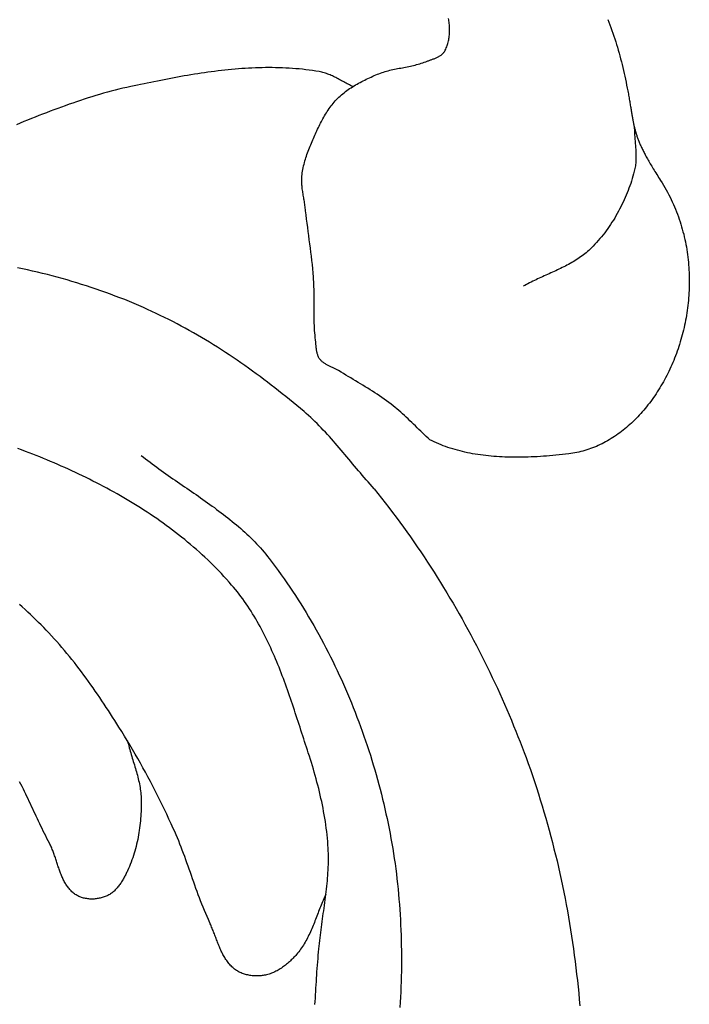
# Model space of a CAD drawing. Units: millimetres. Extents: x 2 to 158, y -118 to 38.
# Drawn here: x 146 to 158, y 0 to 18 of the extents above; entities that cross this region are included whole.
import ezdxf

# ---------------------------------------------------------------- set-up
doc = ezdxf.new("R2010")
doc.units = ezdxf.units.MM
doc.layers.add('Vector Layer 1', color=7, linetype='Continuous', lineweight=30)

msp = doc.modelspace()

# ---------------------------------------------------------------- linework, layer by layer
at = {"layer": 'Vector Layer 1', "color": 18, "lineweight": 30, "true_color": 0x000000}
for points in [[(153.385, 10.324), (153.352, 10.354), (153.32, 10.385), (153.287, 10.415), (153.255, 10.446), (153.223, 10.478), (153.19, 10.509), (153.158, 10.54), (153.126, 10.571), (153.094, 10.602), (153.062, 10.634), (153.029, 10.665), (152.997, 10.695), (152.964, 10.726), (152.931, 10.757), (152.898, 10.787), (152.865, 10.816), (152.831, 10.846), (152.797, 10.875), (152.763, 10.903), (152.728, 10.932), (152.693, 10.959), (152.693, 10.959), (152.653, 10.99), (152.612, 11.02), (152.571, 11.049), (152.529, 11.078), (152.488, 11.107), (152.446, 11.135), (152.403, 11.162), (152.361, 11.19), (152.318, 11.217), (152.275, 11.244), (152.232, 11.27), (152.189, 11.297), (152.145, 11.323), (152.102, 11.349), (152.058, 11.375), (152.015, 11.401), (151.972, 11.427), (151.928, 11.453), (151.885, 11.479), (151.842, 11.506), (151.798, 11.532), (151.755, 11.559), (151.755, 11.559), (151.744, 11.566), (151.732, 11.573), (151.72, 11.58), (151.707, 11.586), (151.695, 11.592), (151.682, 11.598), (151.67, 11.604), (151.657, 11.61), (151.644, 11.616), (151.631, 11.622), (151.618, 11.627), (151.605, 11.633), (151.593, 11.639), (151.58, 11.645), (151.567, 11.651), (151.555, 11.657), (151.543, 11.664), (151.531, 11.67), (151.519, 11.677), (151.507, 11.684), (151.496, 11.692), (151.485, 11.7), (151.474, 11.708), (151.464, 11.716), (151.454, 11.725), (151.444, 11.734), (151.435, 11.744), (151.426, 11.754), (151.418, 11.765), (151.418, 11.765), (151.41, 11.777), (151.403, 11.788), (151.397, 11.8), (151.391, 11.813), (151.386, 11.825), (151.381, 11.838), (151.377, 11.851), (151.373, 11.865), (151.37, 11.878), (151.367, 11.892), (151.364, 11.905), (151.362, 11.919), (151.36, 11.933), (151.358, 11.947), (151.356, 11.962), (151.355, 11.976), (151.354, 11.99), (151.352, 12.004), (151.351, 12.018), (151.35, 12.033), (151.349, 12.047), (151.348, 12.061), (151.346, 12.075), (151.345, 12.089), (151.343, 12.103), (151.343, 12.103), (151.338, 12.146), (151.334, 12.189), (151.33, 12.232), (151.327, 12.275), (151.324, 12.318), (151.322, 12.361), (151.321, 12.404), (151.319, 12.448), (151.318, 12.491), (151.318, 12.534), (151.318, 12.578), (151.317, 12.621), (151.317, 12.664), (151.317, 12.708), (151.317, 12.751), (151.318, 12.794), (151.318, 12.838), (151.317, 12.881), (151.317, 12.925), (151.317, 12.968), (151.316, 13.011), (151.315, 13.055), (151.313, 13.098), (151.311, 13.141), (151.309, 13.184), (151.306, 13.227), (151.306, 13.227), (151.3, 13.302), (151.293, 13.376), (151.286, 13.45), (151.278, 13.524), (151.269, 13.598), (151.261, 13.672), (151.251, 13.745), (151.242, 13.819), (151.232, 13.893), (151.223, 13.967), (151.213, 14.041), (151.203, 14.114), (151.193, 14.188), (151.183, 14.262), (151.174, 14.336), (151.165, 14.41), (151.156, 14.483), (151.156, 14.483), (151.153, 14.506), (151.15, 14.529), (151.147, 14.551), (151.144, 14.574), (151.14, 14.597), (151.136, 14.619), (151.133, 14.642), (151.129, 14.665), (151.125, 14.687), (151.121, 14.71), (151.117, 14.733), (151.114, 14.755), (151.11, 14.778), (151.107, 14.801), (151.104, 14.823), (151.102, 14.846), (151.1, 14.869), (151.098, 14.891), (151.097, 14.914), (151.096, 14.936), (151.096, 14.959), (151.096, 14.982), (151.098, 15.004), (151.099, 15.027), (151.099, 15.027), (151.103, 15.058), (151.107, 15.088), (151.111, 15.118), (151.117, 15.149), (151.123, 15.179), (151.129, 15.209), (151.137, 15.239), (151.144, 15.268), (151.152, 15.298), (151.161, 15.328), (151.17, 15.357), (151.18, 15.387), (151.19, 15.416), (151.2, 15.445), (151.211, 15.474), (151.222, 15.503), (151.233, 15.532), (151.245, 15.56), (151.257, 15.589), (151.269, 15.617), (151.281, 15.646), (151.293, 15.674), (151.306, 15.702), (151.306, 15.702), (151.318, 15.729), (151.33, 15.756), (151.342, 15.784), (151.355, 15.811), (151.367, 15.838), (151.38, 15.865), (151.393, 15.893), (151.406, 15.92), (151.42, 15.947), (151.433, 15.974), (151.447, 16), (151.461, 16.027), (151.475, 16.053), (151.49, 16.08), (151.505, 16.106), (151.52, 16.131), (151.536, 16.157), (151.552, 16.182), (151.568, 16.207), (151.585, 16.232), (151.602, 16.256), (151.62, 16.28), (151.638, 16.303), (151.657, 16.326), (151.676, 16.349), (151.696, 16.371), (151.716, 16.393), (151.737, 16.414), (151.737, 16.414), (151.759, 16.436), (151.781, 16.457), (151.804, 16.477), (151.828, 16.497), (151.852, 16.517), (151.876, 16.535), (151.901, 16.554), (151.926, 16.572), (151.952, 16.589), (151.978, 16.606), (152.004, 16.623), (152.03, 16.639), (152.057, 16.655), (152.084, 16.671), (152.111, 16.686), (152.139, 16.701), (152.167, 16.715), (152.194, 16.729), (152.222, 16.743), (152.25, 16.757), (152.279, 16.77), (152.307, 16.783), (152.335, 16.796), (152.364, 16.809), (152.392, 16.821), (152.421, 16.833), (152.449, 16.846), (152.449, 16.846), (152.476, 16.856), (152.503, 16.867), (152.53, 16.876), (152.557, 16.885), (152.584, 16.893), (152.612, 16.901), (152.64, 16.909), (152.667, 16.916), (152.696, 16.922), (152.724, 16.929), (152.752, 16.935), (152.78, 16.941), (152.808, 16.946), (152.837, 16.952), (152.865, 16.957), (152.894, 16.963), (152.922, 16.968), (152.951, 16.974), (152.979, 16.979), (153.007, 16.985), (153.036, 16.991), (153.064, 16.997), (153.092, 17.003), (153.12, 17.01), (153.148, 17.017), (153.175, 17.025), (153.203, 17.033), (153.23, 17.041), (153.258, 17.05), (153.285, 17.06), (153.311, 17.07), (153.311, 17.07), (153.323, 17.075), (153.335, 17.08), (153.347, 17.084), (153.359, 17.088), (153.371, 17.092), (153.384, 17.097), (153.396, 17.101), (153.409, 17.105), (153.421, 17.11), (153.434, 17.114), (153.446, 17.118), (153.459, 17.123), (153.471, 17.128), (153.483, 17.133), (153.495, 17.138), (153.507, 17.143), (153.519, 17.148), (153.531, 17.154), (153.542, 17.16), (153.553, 17.166), (153.564, 17.172), (153.574, 17.179), (153.584, 17.186), (153.594, 17.194), (153.603, 17.202), (153.612, 17.21), (153.62, 17.219), (153.628, 17.228), (153.636, 17.237), (153.643, 17.247), (153.649, 17.258), (153.649, 17.258), (153.659, 17.277), (153.669, 17.296), (153.677, 17.316), (153.686, 17.336), (153.693, 17.356), (153.7, 17.376), (153.706, 17.397), (153.712, 17.418), (153.717, 17.439), (153.722, 17.46), (153.726, 17.482), (153.729, 17.504), (153.732, 17.526), (153.734, 17.548), (153.736, 17.57), (153.737, 17.592), (153.737, 17.615), (153.738, 17.637), (153.737, 17.66), (153.736, 17.682), (153.735, 17.705), (153.733, 17.728), (153.731, 17.75), (153.728, 17.773), (153.725, 17.796), (153.721, 17.818), (153.717, 17.841)], [(152.01, 16.627), (151.99, 16.636), (151.969, 16.646), (151.949, 16.656), (151.928, 16.666), (151.908, 16.677), (151.888, 16.687), (151.867, 16.698), (151.847, 16.709), (151.827, 16.72), (151.807, 16.731), (151.787, 16.742), (151.766, 16.753), (151.746, 16.763), (151.726, 16.774), (151.706, 16.785), (151.685, 16.795), (151.665, 16.805), (151.644, 16.815), (151.624, 16.824), (151.603, 16.833), (151.582, 16.842), (151.561, 16.85), (151.54, 16.858), (151.519, 16.865), (151.497, 16.872), (151.475, 16.878), (151.454, 16.884), (151.432, 16.889), (151.409, 16.893), (151.409, 16.893), (151.35, 16.903), (151.29, 16.912), (151.231, 16.92), (151.171, 16.927), (151.111, 16.934), (151.051, 16.94), (150.991, 16.945), (150.931, 16.95), (150.871, 16.954), (150.811, 16.957), (150.751, 16.96), (150.691, 16.962), (150.63, 16.963), (150.57, 16.964), (150.51, 16.964), (150.449, 16.964), (150.389, 16.963), (150.328, 16.961), (150.268, 16.959), (150.207, 16.957), (150.147, 16.954), (150.086, 16.95), (150.026, 16.946), (149.965, 16.941), (149.905, 16.936), (149.844, 16.931), (149.784, 16.925), (149.723, 16.919), (149.662, 16.912), (149.602, 16.905), (149.541, 16.897), (149.481, 16.889), (149.42, 16.881), (149.36, 16.873), (149.299, 16.864), (149.239, 16.855), (149.179, 16.845), (149.118, 16.835), (149.058, 16.825), (148.998, 16.815), (148.938, 16.805), (148.877, 16.794), (148.817, 16.783), (148.757, 16.772), (148.697, 16.76), (148.638, 16.749), (148.578, 16.737), (148.518, 16.725), (148.458, 16.713), (148.399, 16.701), (148.339, 16.689), (148.28, 16.677), (148.22, 16.664), (148.161, 16.652), (148.102, 16.639), (148.043, 16.627), (148.043, 16.627), (147.973, 16.612), (147.903, 16.596), (147.833, 16.579), (147.764, 16.562), (147.694, 16.544), (147.625, 16.525), (147.556, 16.506), (147.487, 16.486), (147.418, 16.465), (147.35, 16.444), (147.281, 16.423), (147.213, 16.401), (147.145, 16.379), (147.077, 16.356), (147.009, 16.332), (146.941, 16.309), (146.873, 16.285), (146.806, 16.26), (146.738, 16.235), (146.671, 16.21), (146.603, 16.185), (146.536, 16.159), (146.469, 16.133), (146.402, 16.107), (146.335, 16.081), (146.268, 16.054), (146.201, 16.027), (146.134, 16), (146.067, 15.973), (146, 15.946)], [(152.388, 9.451), (152.352, 9.491), (152.317, 9.531), (152.282, 9.571), (152.247, 9.611), (152.212, 9.651), (152.178, 9.692), (152.143, 9.732), (152.109, 9.773), (152.075, 9.814), (152.04, 9.855), (152.006, 9.896), (151.972, 9.937), (151.938, 9.978), (151.904, 10.019), (151.869, 10.059), (151.835, 10.1), (151.801, 10.141), (151.766, 10.182), (151.731, 10.222), (151.696, 10.262), (151.661, 10.302), (151.626, 10.342), (151.591, 10.382), (151.555, 10.421), (151.519, 10.46), (151.482, 10.498), (151.446, 10.537), (151.408, 10.575), (151.371, 10.612), (151.333, 10.649), (151.295, 10.686), (151.256, 10.722), (151.217, 10.758), (151.177, 10.793), (151.137, 10.828), (151.137, 10.828), (151.073, 10.882), (151.009, 10.935), (150.945, 10.988), (150.88, 11.041), (150.815, 11.094), (150.75, 11.146), (150.684, 11.198), (150.618, 11.25), (150.552, 11.301), (150.486, 11.352), (150.419, 11.402), (150.352, 11.452), (150.284, 11.502), (150.216, 11.551), (150.148, 11.6), (150.08, 11.648), (150.011, 11.696), (149.942, 11.744), (149.873, 11.791), (149.803, 11.837), (149.733, 11.884), (149.663, 11.929), (149.592, 11.974), (149.521, 12.019), (149.45, 12.063), (149.379, 12.106), (149.307, 12.149), (149.235, 12.191), (149.162, 12.233), (149.089, 12.274), (149.016, 12.314), (148.943, 12.354), (148.869, 12.394), (148.795, 12.432), (148.721, 12.47), (148.646, 12.508), (148.571, 12.544), (148.496, 12.58), (148.421, 12.615), (148.345, 12.65), (148.269, 12.684), (148.269, 12.684), (148.186, 12.72), (148.102, 12.755), (148.019, 12.79), (147.935, 12.824), (147.851, 12.857), (147.766, 12.889), (147.681, 12.921), (147.596, 12.952), (147.51, 12.983), (147.425, 13.012), (147.339, 13.041), (147.252, 13.07), (147.166, 13.097), (147.079, 13.124), (146.992, 13.151), (146.905, 13.176), (146.817, 13.201), (146.73, 13.225), (146.642, 13.248), (146.554, 13.271), (146.466, 13.293), (146.377, 13.314), (146.289, 13.335), (146.2, 13.355), (146.111, 13.374), (146.022, 13.392)], [(151.332, 0.247), (151.336, 0.305), (151.34, 0.364), (151.344, 0.423), (151.347, 0.481), (151.351, 0.54), (151.354, 0.599), (151.358, 0.658), (151.362, 0.716), (151.365, 0.775), (151.369, 0.834), (151.373, 0.892), (151.378, 0.951), (151.382, 1.009), (151.387, 1.068), (151.392, 1.126), (151.397, 1.185), (151.403, 1.243), (151.403, 1.243), (151.408, 1.292), (151.413, 1.34), (151.418, 1.389), (151.424, 1.437), (151.429, 1.486), (151.436, 1.534), (151.442, 1.582), (151.448, 1.631), (151.455, 1.679), (151.462, 1.728), (151.469, 1.776), (151.476, 1.825), (151.482, 1.873), (151.489, 1.922), (151.496, 1.97), (151.503, 2.018), (151.509, 2.067), (151.516, 2.115), (151.522, 2.164), (151.528, 2.212), (151.534, 2.261), (151.539, 2.309), (151.545, 2.358), (151.55, 2.406), (151.554, 2.455), (151.558, 2.503), (151.562, 2.551), (151.565, 2.6), (151.568, 2.648), (151.57, 2.697), (151.572, 2.746), (151.573, 2.794), (151.573, 2.843), (151.573, 2.891), (151.572, 2.94), (151.571, 2.988), (151.568, 3.037), (151.568, 3.037), (151.564, 3.097), (151.56, 3.156), (151.555, 3.216), (151.549, 3.276), (151.542, 3.335), (151.534, 3.395), (151.526, 3.454), (151.518, 3.513), (151.508, 3.573), (151.498, 3.632), (151.488, 3.691), (151.477, 3.75), (151.465, 3.809), (151.453, 3.868), (151.44, 3.926), (151.427, 3.985), (151.413, 4.044), (151.399, 4.102), (151.384, 4.16), (151.369, 4.218), (151.353, 4.276), (151.337, 4.334), (151.32, 4.392), (151.304, 4.45), (151.286, 4.507), (151.269, 4.565), (151.251, 4.622), (151.233, 4.679), (151.214, 4.736), (151.214, 4.736), (151.198, 4.787), (151.181, 4.837), (151.165, 4.888), (151.148, 4.939), (151.132, 4.99), (151.115, 5.041), (151.099, 5.092), (151.082, 5.143), (151.066, 5.194), (151.049, 5.246), (151.033, 5.297), (151.016, 5.348), (150.999, 5.4), (150.982, 5.451), (150.965, 5.502), (150.948, 5.554), (150.931, 5.605), (150.914, 5.656), (150.896, 5.707), (150.879, 5.758), (150.861, 5.809), (150.843, 5.86), (150.824, 5.911), (150.806, 5.962), (150.787, 6.013), (150.769, 6.063), (150.75, 6.114), (150.73, 6.164), (150.711, 6.214), (150.691, 6.265), (150.671, 6.314), (150.65, 6.364), (150.629, 6.414), (150.608, 6.463), (150.587, 6.512), (150.565, 6.561), (150.543, 6.61), (150.521, 6.659), (150.498, 6.707), (150.475, 6.755), (150.451, 6.803), (150.427, 6.851), (150.403, 6.898), (150.378, 6.945), (150.353, 6.992), (150.327, 7.038), (150.301, 7.084), (150.274, 7.13), (150.247, 7.176), (150.219, 7.221), (150.191, 7.266), (150.163, 7.31), (150.133, 7.354), (150.104, 7.398), (150.073, 7.441), (150.043, 7.484), (150.011, 7.527), (149.979, 7.569), (149.947, 7.611), (149.914, 7.652), (149.88, 7.693), (149.845, 7.733), (149.845, 7.733), (149.8, 7.785), (149.755, 7.836), (149.708, 7.887), (149.662, 7.937), (149.614, 7.986), (149.566, 8.036), (149.518, 8.084), (149.469, 8.132), (149.419, 8.18), (149.369, 8.227), (149.319, 8.274), (149.268, 8.32), (149.216, 8.365), (149.164, 8.411), (149.112, 8.455), (149.059, 8.5), (149.006, 8.543), (148.952, 8.587), (148.898, 8.63), (148.843, 8.672), (148.788, 8.714), (148.733, 8.755), (148.677, 8.796), (148.621, 8.837), (148.564, 8.877), (148.507, 8.917), (148.45, 8.956), (148.392, 8.995), (148.334, 9.033), (148.276, 9.071), (148.218, 9.108), (148.159, 9.145), (148.099, 9.182), (148.04, 9.218), (147.98, 9.254), (147.92, 9.289), (147.86, 9.324), (147.799, 9.359), (147.738, 9.393), (147.677, 9.426), (147.616, 9.46), (147.554, 9.492), (147.493, 9.525), (147.431, 9.557), (147.368, 9.588), (147.306, 9.62), (147.244, 9.651), (147.181, 9.681), (147.118, 9.711), (147.055, 9.741), (146.992, 9.77), (146.929, 9.799), (146.866, 9.828), (146.802, 9.856), (146.739, 9.883), (146.675, 9.911), (146.611, 9.938), (146.547, 9.965), (146.484, 9.991), (146.42, 10.017), (146.356, 10.042), (146.292, 10.068), (146.228, 10.093), (146.164, 10.117), (146.164, 10.117), (146.094, 10.143), (146.024, 10.168)], [(151.528, 2.215), (151.515, 2.188), (151.503, 2.161), (151.49, 2.133), (151.478, 2.106), (151.466, 2.078), (151.455, 2.05), (151.443, 2.023), (151.432, 1.994), (151.421, 1.966), (151.41, 1.938), (151.398, 1.91), (151.388, 1.882), (151.377, 1.853), (151.366, 1.825), (151.355, 1.797), (151.344, 1.768), (151.333, 1.74), (151.322, 1.712), (151.31, 1.684), (151.299, 1.656), (151.287, 1.628), (151.276, 1.6), (151.264, 1.572), (151.251, 1.545), (151.239, 1.518), (151.226, 1.491), (151.213, 1.464), (151.2, 1.437), (151.186, 1.411), (151.172, 1.384), (151.157, 1.359), (151.142, 1.333), (151.127, 1.308), (151.111, 1.283), (151.094, 1.258), (151.077, 1.234), (151.06, 1.21), (151.042, 1.186), (151.023, 1.163), (151.003, 1.141), (151.003, 1.141), (150.989, 1.124), (150.973, 1.107), (150.958, 1.091), (150.942, 1.075), (150.926, 1.059), (150.91, 1.043), (150.894, 1.027), (150.877, 1.012), (150.86, 0.996), (150.842, 0.981), (150.825, 0.967), (150.807, 0.952), (150.789, 0.938), (150.771, 0.925), (150.752, 0.912), (150.733, 0.899), (150.714, 0.886), (150.695, 0.874), (150.675, 0.863), (150.656, 0.852), (150.636, 0.841), (150.616, 0.832), (150.595, 0.822), (150.575, 0.813), (150.554, 0.805), (150.533, 0.798), (150.512, 0.791), (150.491, 0.784), (150.469, 0.779), (150.447, 0.774), (150.447, 0.774), (150.428, 0.77), (150.409, 0.767), (150.39, 0.764), (150.37, 0.762), (150.35, 0.761), (150.33, 0.759), (150.31, 0.759), (150.29, 0.758), (150.27, 0.759), (150.25, 0.76), (150.23, 0.761), (150.21, 0.763), (150.19, 0.765), (150.17, 0.768), (150.15, 0.772), (150.131, 0.776), (150.111, 0.78), (150.092, 0.786), (150.073, 0.791), (150.054, 0.798), (150.035, 0.804), (150.017, 0.812), (149.999, 0.82), (149.982, 0.828), (149.964, 0.838), (149.947, 0.847), (149.931, 0.858), (149.915, 0.869), (149.915, 0.869), (149.898, 0.881), (149.882, 0.894), (149.866, 0.908), (149.85, 0.922), (149.835, 0.937), (149.821, 0.952), (149.807, 0.967), (149.794, 0.983), (149.78, 1), (149.768, 1.016), (149.756, 1.033), (149.744, 1.051), (149.732, 1.068), (149.721, 1.086), (149.71, 1.105), (149.7, 1.123), (149.689, 1.142), (149.68, 1.161), (149.67, 1.181), (149.66, 1.2), (149.651, 1.22), (149.642, 1.24), (149.633, 1.26), (149.625, 1.28), (149.616, 1.3), (149.608, 1.321), (149.6, 1.341), (149.592, 1.362), (149.584, 1.383), (149.576, 1.403), (149.568, 1.424), (149.56, 1.445), (149.552, 1.466), (149.544, 1.486), (149.537, 1.507), (149.529, 1.528), (149.521, 1.548), (149.513, 1.569), (149.505, 1.589), (149.497, 1.609), (149.488, 1.63), (149.48, 1.65), (149.471, 1.669), (149.463, 1.689), (149.454, 1.708), (149.454, 1.708), (149.429, 1.763), (149.405, 1.818), (149.381, 1.873), (149.358, 1.928), (149.335, 1.984), (149.313, 2.04), (149.291, 2.096), (149.27, 2.152), (149.249, 2.208), (149.228, 2.265), (149.208, 2.321), (149.188, 2.378), (149.167, 2.434), (149.147, 2.491), (149.128, 2.548), (149.108, 2.604), (149.088, 2.661), (149.068, 2.718), (149.047, 2.774), (149.027, 2.831), (149.006, 2.887), (148.986, 2.944), (148.964, 3), (148.943, 3.056), (148.921, 3.112), (148.899, 3.168), (148.876, 3.223), (148.852, 3.278), (148.828, 3.333), (148.803, 3.388), (148.803, 3.388), (148.764, 3.473), (148.725, 3.557), (148.685, 3.642), (148.644, 3.726), (148.603, 3.81), (148.562, 3.894), (148.52, 3.977), (148.478, 4.061), (148.436, 4.144), (148.393, 4.227), (148.349, 4.31), (148.305, 4.392), (148.26, 4.474), (148.215, 4.556), (148.169, 4.637), (148.123, 4.718), (148.076, 4.799), (148.029, 4.88), (147.981, 4.96), (147.932, 5.039), (147.883, 5.119), (147.833, 5.198), (147.833, 5.198), (147.796, 5.257), (147.758, 5.316), (147.72, 5.374), (147.682, 5.433), (147.644, 5.492), (147.605, 5.55), (147.567, 5.609), (147.528, 5.667), (147.488, 5.725), (147.449, 5.783), (147.409, 5.841), (147.369, 5.898), (147.329, 5.955), (147.288, 6.012), (147.247, 6.069), (147.205, 6.126), (147.164, 6.182), (147.121, 6.238), (147.079, 6.293), (147.036, 6.348), (146.992, 6.403), (146.948, 6.458), (146.904, 6.512), (146.859, 6.565), (146.814, 6.618), (146.768, 6.671), (146.722, 6.723), (146.675, 6.775), (146.628, 6.827), (146.58, 6.877), (146.58, 6.877), (146.534, 6.925), (146.488, 6.973), (146.441, 7.02), (146.394, 7.067), (146.347, 7.113), (146.299, 7.16), (146.251, 7.206), (146.203, 7.251), (146.155, 7.297), (146.106, 7.341), (146.056, 7.386)], [(147.985, 4.953), (147.992, 4.922), (148, 4.892), (148.008, 4.861), (148.016, 4.83), (148.025, 4.799), (148.034, 4.768), (148.043, 4.738), (148.052, 4.707), (148.061, 4.676), (148.071, 4.645), (148.08, 4.615), (148.089, 4.584), (148.099, 4.553), (148.108, 4.523), (148.117, 4.492), (148.127, 4.461), (148.136, 4.43), (148.144, 4.4), (148.153, 4.369), (148.161, 4.338), (148.169, 4.307), (148.177, 4.276), (148.184, 4.245), (148.191, 4.214), (148.197, 4.183), (148.203, 4.152), (148.209, 4.121), (148.214, 4.09), (148.218, 4.058), (148.222, 4.027), (148.225, 3.995), (148.227, 3.964), (148.229, 3.932), (148.23, 3.9), (148.23, 3.9), (148.231, 3.859), (148.231, 3.817), (148.23, 3.775), (148.229, 3.733), (148.228, 3.692), (148.226, 3.65), (148.223, 3.608), (148.22, 3.566), (148.216, 3.524), (148.212, 3.482), (148.207, 3.44), (148.202, 3.398), (148.196, 3.356), (148.19, 3.315), (148.183, 3.273), (148.175, 3.232), (148.167, 3.19), (148.158, 3.149), (148.148, 3.108), (148.138, 3.067), (148.128, 3.027), (148.116, 2.986), (148.104, 2.946), (148.092, 2.906), (148.078, 2.867), (148.064, 2.827), (148.05, 2.788), (148.034, 2.749), (148.019, 2.711), (148.002, 2.673), (147.985, 2.635), (147.985, 2.635), (147.977, 2.618), (147.969, 2.602), (147.961, 2.585), (147.953, 2.569), (147.944, 2.552), (147.936, 2.536), (147.927, 2.519), (147.918, 2.503), (147.909, 2.486), (147.899, 2.47), (147.889, 2.454), (147.879, 2.438), (147.869, 2.422), (147.859, 2.407), (147.848, 2.391), (147.837, 2.376), (147.826, 2.361), (147.814, 2.347), (147.803, 2.333), (147.79, 2.319), (147.778, 2.305), (147.765, 2.292), (147.752, 2.279), (147.739, 2.267), (147.725, 2.255), (147.711, 2.244), (147.697, 2.233), (147.682, 2.223), (147.667, 2.213), (147.652, 2.204), (147.636, 2.196), (147.62, 2.188), (147.62, 2.188), (147.603, 2.181), (147.587, 2.174), (147.57, 2.168), (147.552, 2.162), (147.535, 2.157), (147.517, 2.152), (147.499, 2.147), (147.48, 2.143), (147.462, 2.14), (147.443, 2.137), (147.425, 2.135), (147.406, 2.133), (147.387, 2.131), (147.368, 2.13), (147.349, 2.13), (147.33, 2.13), (147.312, 2.131), (147.293, 2.132), (147.274, 2.134), (147.256, 2.137), (147.237, 2.14), (147.219, 2.143), (147.201, 2.147), (147.184, 2.152), (147.166, 2.158), (147.149, 2.164), (147.132, 2.17), (147.116, 2.177), (147.1, 2.185), (147.084, 2.194), (147.069, 2.203), (147.069, 2.203), (147.052, 2.214), (147.037, 2.225), (147.021, 2.236), (147.007, 2.249), (146.993, 2.261), (146.979, 2.274), (146.966, 2.288), (146.953, 2.302), (146.941, 2.316), (146.929, 2.331), (146.917, 2.346), (146.906, 2.362), (146.895, 2.378), (146.885, 2.394), (146.875, 2.41), (146.865, 2.427), (146.856, 2.444), (146.847, 2.462), (146.838, 2.479), (146.83, 2.497), (146.822, 2.515), (146.814, 2.533), (146.806, 2.552), (146.798, 2.571), (146.791, 2.59), (146.784, 2.609), (146.776, 2.628), (146.77, 2.647), (146.763, 2.666), (146.756, 2.686), (146.749, 2.706), (146.743, 2.725), (146.736, 2.745), (146.73, 2.765), (146.723, 2.784), (146.717, 2.804), (146.71, 2.824), (146.704, 2.844), (146.697, 2.863), (146.691, 2.883), (146.684, 2.902), (146.677, 2.922), (146.67, 2.941), (146.663, 2.96), (146.656, 2.98), (146.649, 2.999), (146.642, 3.017), (146.634, 3.036), (146.626, 3.055), (146.618, 3.073), (146.61, 3.091), (146.601, 3.109), (146.592, 3.126), (146.592, 3.126), (146.569, 3.169), (146.547, 3.212), (146.525, 3.256), (146.503, 3.299), (146.481, 3.343), (146.46, 3.386), (146.439, 3.43), (146.417, 3.474), (146.396, 3.518), (146.376, 3.563), (146.355, 3.607), (146.334, 3.651), (146.313, 3.695), (146.293, 3.739), (146.272, 3.784), (146.251, 3.828), (146.23, 3.872), (146.209, 3.916), (146.189, 3.96), (146.167, 4.004), (146.146, 4.048), (146.125, 4.092), (146.103, 4.136), (146.081, 4.179), (146.059, 4.223)]]:
    msp.add_lwpolyline(points, dxfattribs=at)
at = {"layer": 'Vector Layer 1', "color": 18, "lineweight": 30, "true_color": 0x000000, "extrusion": (0, 0, -1)}
for points in [[(-156.563, 17.824), (-156.582, 17.775), (-156.601, 17.726), (-156.619, 17.677), (-156.636, 17.627), (-156.654, 17.577), (-156.67, 17.527), (-156.687, 17.477), (-156.703, 17.427), (-156.719, 17.376), (-156.734, 17.326), (-156.749, 17.275), (-156.763, 17.224), (-156.777, 17.173), (-156.791, 17.121), (-156.804, 17.07), (-156.817, 17.018), (-156.83, 16.966), (-156.842, 16.914), (-156.854, 16.862), (-156.866, 16.81), (-156.877, 16.758), (-156.888, 16.705), (-156.899, 16.653), (-156.909, 16.6), (-156.909, 16.6), (-156.914, 16.573), (-156.919, 16.547), (-156.924, 16.521), (-156.929, 16.496), (-156.933, 16.472), (-156.937, 16.448), (-156.941, 16.424), (-156.946, 16.401), (-156.949, 16.379), (-156.953, 16.357), (-156.957, 16.335), (-156.961, 16.314), (-156.964, 16.293), (-156.967, 16.273), (-156.971, 16.253), (-156.974, 16.233), (-156.977, 16.214), (-156.98, 16.195), (-156.984, 16.177), (-156.987, 16.158), (-156.99, 16.141), (-156.993, 16.123), (-156.996, 16.106), (-156.999, 16.089), (-157.002, 16.072), (-157.005, 16.055), (-157.008, 16.039), (-157.011, 16.023), (-157.014, 16.007), (-157.017, 15.991), (-157.02, 15.976), (-157.023, 15.96), (-157.026, 15.945), (-157.03, 15.93), (-157.033, 15.915), (-157.037, 15.9), (-157.04, 15.885), (-157.044, 15.871), (-157.048, 15.856), (-157.052, 15.841), (-157.056, 15.827), (-157.06, 15.812), (-157.064, 15.798), (-157.069, 15.783), (-157.073, 15.768), (-157.078, 15.754), (-157.083, 15.739), (-157.088, 15.724), (-157.093, 15.71), (-157.099, 15.695), (-157.104, 15.68), (-157.11, 15.664), (-157.116, 15.649), (-157.123, 15.634), (-157.129, 15.618), (-157.136, 15.602), (-157.143, 15.586), (-157.15, 15.57), (-157.158, 15.554), (-157.166, 15.537), (-157.174, 15.52), (-157.182, 15.503), (-157.191, 15.486), (-157.2, 15.468), (-157.209, 15.45), (-157.218, 15.432), (-157.228, 15.413), (-157.238, 15.394), (-157.249, 15.375), (-157.26, 15.355), (-157.271, 15.335), (-157.283, 15.314), (-157.295, 15.293), (-157.307, 15.272), (-157.32, 15.25), (-157.333, 15.228), (-157.346, 15.205), (-157.36, 15.182), (-157.375, 15.159), (-157.39, 15.134), (-157.405, 15.11), (-157.42, 15.084), (-157.436, 15.059), (-157.453, 15.032), (-157.47, 15.005), (-157.487, 14.978), (-157.505, 14.949), (-157.505, 14.949), (-157.531, 14.908), (-157.557, 14.866), (-157.581, 14.824), (-157.605, 14.782), (-157.629, 14.739), (-157.651, 14.696), (-157.673, 14.653), (-157.694, 14.61), (-157.714, 14.567), (-157.734, 14.523), (-157.753, 14.48), (-157.771, 14.436), (-157.789, 14.392), (-157.806, 14.348), (-157.822, 14.304), (-157.837, 14.259), (-157.852, 14.215), (-157.866, 14.17), (-157.88, 14.125), (-157.893, 14.08), (-157.905, 14.035), (-157.917, 13.99), (-157.927, 13.945), (-157.938, 13.9), (-157.947, 13.855), (-157.956, 13.809), (-157.965, 13.764), (-157.972, 13.718), (-157.98, 13.673), (-157.986, 13.627), (-157.992, 13.582), (-157.997, 13.536), (-158.002, 13.491), (-158.006, 13.445), (-158.009, 13.399), (-158.012, 13.354), (-158.015, 13.308), (-158.016, 13.263), (-158.017, 13.217), (-158.018, 13.172), (-158.018, 13.126), (-158.017, 13.081), (-158.016, 13.036), (-158.014, 12.99), (-158.012, 12.945), (-158.009, 12.9), (-158.006, 12.855), (-158.002, 12.81), (-157.998, 12.766), (-157.993, 12.721), (-157.987, 12.676), (-157.981, 12.632), (-157.974, 12.588), (-157.967, 12.543), (-157.96, 12.499), (-157.952, 12.456), (-157.943, 12.412), (-157.934, 12.368), (-157.924, 12.325), (-157.914, 12.282), (-157.903, 12.239), (-157.892, 12.196), (-157.881, 12.154), (-157.869, 12.111), (-157.856, 12.069), (-157.843, 12.027), (-157.83, 11.986), (-157.816, 11.944), (-157.801, 11.903), (-157.786, 11.862), (-157.771, 11.822), (-157.755, 11.781), (-157.739, 11.741), (-157.723, 11.701), (-157.705, 11.662), (-157.688, 11.623), (-157.67, 11.584), (-157.652, 11.545), (-157.633, 11.507), (-157.614, 11.469), (-157.594, 11.431), (-157.574, 11.394), (-157.554, 11.357), (-157.533, 11.321), (-157.512, 11.285), (-157.49, 11.249), (-157.469, 11.213), (-157.446, 11.178), (-157.424, 11.144), (-157.4, 11.11), (-157.377, 11.076), (-157.353, 11.042), (-157.329, 11.009), (-157.305, 10.977), (-157.28, 10.945), (-157.255, 10.913), (-157.229, 10.882), (-157.203, 10.851), (-157.177, 10.821), (-157.15, 10.791), (-157.124, 10.762), (-157.096, 10.733), (-157.069, 10.705), (-157.041, 10.677), (-157.013, 10.65), (-156.985, 10.623), (-156.956, 10.597), (-156.927, 10.571), (-156.897, 10.546), (-156.868, 10.521), (-156.838, 10.497), (-156.808, 10.473), (-156.777, 10.45), (-156.747, 10.428), (-156.716, 10.406), (-156.684, 10.385), (-156.653, 10.365), (-156.621, 10.345), (-156.589, 10.325), (-156.557, 10.306), (-156.524, 10.288), (-156.492, 10.271), (-156.459, 10.254), (-156.425, 10.238), (-156.392, 10.222), (-156.358, 10.207), (-156.324, 10.193), (-156.29, 10.18), (-156.256, 10.167), (-156.221, 10.155), (-156.187, 10.143), (-156.152, 10.132), (-156.117, 10.122), (-156.081, 10.113), (-156.046, 10.105), (-156.01, 10.097), (-155.974, 10.09), (-155.938, 10.083), (-155.902, 10.078), (-155.866, 10.073), (-155.866, 10.073), (-155.808, 10.066), (-155.751, 10.06), (-155.693, 10.054), (-155.637, 10.048), (-155.58, 10.042), (-155.524, 10.038), (-155.468, 10.033), (-155.413, 10.029), (-155.358, 10.025), (-155.303, 10.022), (-155.249, 10.019), (-155.195, 10.017), (-155.141, 10.015), (-155.088, 10.013), (-155.035, 10.012), (-154.983, 10.011), (-154.931, 10.011), (-154.879, 10.011), (-154.828, 10.012), (-154.777, 10.013), (-154.726, 10.015), (-154.676, 10.017), (-154.626, 10.02), (-154.576, 10.023), (-154.527, 10.027), (-154.478, 10.031), (-154.43, 10.036), (-154.382, 10.041), (-154.334, 10.047), (-154.287, 10.054), (-154.24, 10.061), (-154.194, 10.068), (-154.147, 10.076), (-154.102, 10.085), (-154.056, 10.094), (-154.011, 10.104), (-153.967, 10.114), (-153.923, 10.125), (-153.879, 10.137), (-153.836, 10.149), (-153.793, 10.161), (-153.75, 10.175), (-153.708, 10.189), (-153.666, 10.203), (-153.625, 10.219), (-153.584, 10.234), (-153.543, 10.251), (-153.503, 10.268), (-153.463, 10.286), (-153.424, 10.304), (-153.385, 10.324)], [(-157.035, 15.907), (-157.035, 15.882), (-157.036, 15.857), (-157.037, 15.832), (-157.038, 15.807), (-157.039, 15.783), (-157.041, 15.758), (-157.043, 15.733), (-157.045, 15.707), (-157.047, 15.682), (-157.049, 15.657), (-157.051, 15.632), (-157.053, 15.607), (-157.055, 15.582), (-157.057, 15.557), (-157.058, 15.532), (-157.06, 15.507), (-157.062, 15.482), (-157.063, 15.457), (-157.064, 15.432), (-157.064, 15.408), (-157.065, 15.383), (-157.065, 15.358), (-157.064, 15.333), (-157.063, 15.309), (-157.062, 15.284), (-157.06, 15.259), (-157.057, 15.235), (-157.054, 15.211), (-157.051, 15.186), (-157.046, 15.162), (-157.041, 15.138), (-157.035, 15.114), (-157.035, 15.114), (-157.024, 15.071), (-157.011, 15.027), (-156.998, 14.984), (-156.985, 14.941), (-156.971, 14.898), (-156.956, 14.856), (-156.94, 14.813), (-156.924, 14.771), (-156.908, 14.729), (-156.89, 14.687), (-156.873, 14.645), (-156.854, 14.603), (-156.835, 14.562), (-156.815, 14.521), (-156.795, 14.48), (-156.774, 14.44), (-156.753, 14.4), (-156.731, 14.36), (-156.708, 14.32), (-156.685, 14.281), (-156.661, 14.242), (-156.637, 14.204), (-156.612, 14.166), (-156.586, 14.128), (-156.56, 14.091), (-156.534, 14.055), (-156.507, 14.018), (-156.479, 13.983), (-156.451, 13.947), (-156.422, 13.913), (-156.393, 13.878), (-156.363, 13.845), (-156.333, 13.812), (-156.302, 13.779), (-156.27, 13.747), (-156.27, 13.747), (-156.248, 13.725), (-156.224, 13.703), (-156.201, 13.682), (-156.177, 13.662), (-156.152, 13.642), (-156.128, 13.623), (-156.102, 13.604), (-156.077, 13.586), (-156.051, 13.568), (-156.025, 13.55), (-155.998, 13.533), (-155.971, 13.517), (-155.944, 13.501), (-155.917, 13.485), (-155.889, 13.469), (-155.861, 13.454), (-155.833, 13.439), (-155.805, 13.424), (-155.776, 13.41), (-155.748, 13.395), (-155.719, 13.381), (-155.69, 13.367), (-155.661, 13.354), (-155.632, 13.34), (-155.603, 13.327), (-155.573, 13.313), (-155.544, 13.3), (-155.515, 13.287), (-155.485, 13.273), (-155.456, 13.26), (-155.426, 13.247), (-155.397, 13.234), (-155.367, 13.22), (-155.338, 13.207), (-155.309, 13.193), (-155.28, 13.18), (-155.251, 13.166), (-155.222, 13.152), (-155.193, 13.138), (-155.165, 13.124), (-155.136, 13.109), (-155.108, 13.094), (-155.08, 13.079), (-155.052, 13.064)], [(-148.229, 10.046), (-148.268, 10.015), (-148.307, 9.984), (-148.347, 9.954), (-148.387, 9.923), (-148.426, 9.893), (-148.467, 9.863), (-148.507, 9.834), (-148.547, 9.804), (-148.588, 9.775), (-148.629, 9.746), (-148.67, 9.717), (-148.711, 9.688), (-148.752, 9.659), (-148.794, 9.63), (-148.835, 9.601), (-148.876, 9.573), (-148.918, 9.544), (-148.959, 9.516), (-149.001, 9.487), (-149.043, 9.459), (-149.084, 9.43), (-149.126, 9.402), (-149.167, 9.373), (-149.209, 9.345), (-149.25, 9.316), (-149.291, 9.287), (-149.333, 9.258), (-149.374, 9.23), (-149.415, 9.201), (-149.456, 9.171), (-149.497, 9.142), (-149.537, 9.113), (-149.577, 9.083), (-149.618, 9.053), (-149.658, 9.023), (-149.697, 8.993), (-149.737, 8.962), (-149.776, 8.932), (-149.815, 8.901), (-149.854, 8.869), (-149.892, 8.838), (-149.93, 8.806), (-149.968, 8.774), (-150.006, 8.741), (-150.043, 8.708), (-150.08, 8.675), (-150.116, 8.642), (-150.152, 8.608), (-150.187, 8.573), (-150.223, 8.538), (-150.257, 8.503), (-150.291, 8.468), (-150.325, 8.431), (-150.358, 8.395), (-150.391, 8.358), (-150.424, 8.32), (-150.455, 8.282), (-150.486, 8.243), (-150.517, 8.204), (-150.517, 8.204), (-150.571, 8.133), (-150.625, 8.062), (-150.678, 7.989), (-150.73, 7.917), (-150.782, 7.844), (-150.833, 7.77), (-150.883, 7.696), (-150.933, 7.622), (-150.983, 7.547), (-151.032, 7.471), (-151.08, 7.395), (-151.127, 7.319), (-151.174, 7.242), (-151.22, 7.165), (-151.266, 7.088), (-151.311, 7.01), (-151.356, 6.931), (-151.4, 6.853), (-151.443, 6.773), (-151.486, 6.694), (-151.528, 6.614), (-151.569, 6.534), (-151.61, 6.453), (-151.65, 6.372), (-151.69, 6.291), (-151.728, 6.209), (-151.767, 6.127), (-151.804, 6.045), (-151.842, 5.963), (-151.878, 5.88), (-151.914, 5.797), (-151.949, 5.714), (-151.984, 5.63), (-152.017, 5.546), (-152.051, 5.462), (-152.083, 5.378), (-152.115, 5.293), (-152.147, 5.208), (-152.177, 5.123), (-152.208, 5.038), (-152.237, 4.953), (-152.266, 4.867), (-152.294, 4.781), (-152.322, 4.695), (-152.348, 4.609), (-152.375, 4.523), (-152.4, 4.436), (-152.425, 4.35), (-152.449, 4.263), (-152.473, 4.176), (-152.496, 4.089), (-152.518, 4.002), (-152.54, 3.915), (-152.561, 3.828), (-152.581, 3.741), (-152.601, 3.653), (-152.62, 3.566), (-152.639, 3.478), (-152.656, 3.391), (-152.656, 3.391), (-152.674, 3.301), (-152.69, 3.212), (-152.706, 3.122), (-152.721, 3.032), (-152.736, 2.942), (-152.749, 2.852), (-152.762, 2.762), (-152.774, 2.671), (-152.786, 2.58), (-152.797, 2.49), (-152.807, 2.399), (-152.816, 2.308), (-152.825, 2.217), (-152.833, 2.126), (-152.84, 2.034), (-152.847, 1.943), (-152.853, 1.852), (-152.858, 1.76), (-152.863, 1.668), (-152.867, 1.577), (-152.87, 1.485), (-152.873, 1.393), (-152.875, 1.301), (-152.876, 1.21), (-152.877, 1.118), (-152.877, 1.026), (-152.877, 0.934), (-152.876, 0.842), (-152.874, 0.75), (-152.871, 0.658), (-152.869, 0.566), (-152.865, 0.474), (-152.861, 0.382), (-152.856, 0.29), (-152.851, 0.198)], [(-152.388, 9.451), (-152.455, 9.368), (-152.522, 9.284), (-152.588, 9.199), (-152.654, 9.114), (-152.719, 9.028), (-152.784, 8.942), (-152.848, 8.855), (-152.912, 8.768), (-152.975, 8.68), (-153.037, 8.591), (-153.099, 8.503), (-153.16, 8.413), (-153.221, 8.324), (-153.282, 8.234), (-153.341, 8.143), (-153.4, 8.053), (-153.459, 7.961), (-153.517, 7.87), (-153.574, 7.778), (-153.631, 7.686), (-153.687, 7.593), (-153.743, 7.5), (-153.798, 7.407), (-153.852, 7.314), (-153.906, 7.22), (-153.959, 7.127), (-154.011, 7.033), (-154.063, 6.938), (-154.114, 6.844), (-154.165, 6.749), (-154.215, 6.654), (-154.264, 6.56), (-154.313, 6.464), (-154.361, 6.369), (-154.408, 6.274), (-154.454, 6.179), (-154.5, 6.083), (-154.545, 5.988), (-154.59, 5.892), (-154.634, 5.797), (-154.677, 5.701), (-154.719, 5.605), (-154.761, 5.51), (-154.802, 5.414), (-154.842, 5.319), (-154.881, 5.223), (-154.92, 5.128), (-154.958, 5.033), (-154.995, 4.937), (-155.032, 4.842), (-155.068, 4.747), (-155.103, 4.653), (-155.103, 4.653), (-155.141, 4.546), (-155.179, 4.44), (-155.216, 4.333), (-155.252, 4.225), (-155.288, 4.118), (-155.322, 4.01), (-155.356, 3.902), (-155.389, 3.794), (-155.422, 3.685), (-155.454, 3.576), (-155.485, 3.467), (-155.515, 3.358), (-155.545, 3.249), (-155.573, 3.139), (-155.601, 3.029), (-155.629, 2.919), (-155.655, 2.809), (-155.681, 2.698), (-155.706, 2.587), (-155.73, 2.476), (-155.754, 2.365), (-155.777, 2.254), (-155.799, 2.142), (-155.82, 2.031), (-155.841, 1.919), (-155.861, 1.807), (-155.88, 1.695), (-155.898, 1.582), (-155.916, 1.47), (-155.933, 1.357), (-155.949, 1.244), (-155.964, 1.131), (-155.979, 1.018), (-155.993, 0.905), (-156.006, 0.792), (-156.019, 0.678), (-156.031, 0.565), (-156.042, 0.451), (-156.052, 0.338), (-156.061, 0.224)]]:
    msp.add_lwpolyline(points, dxfattribs=at)

doc.saveas('drawing.dxf')
